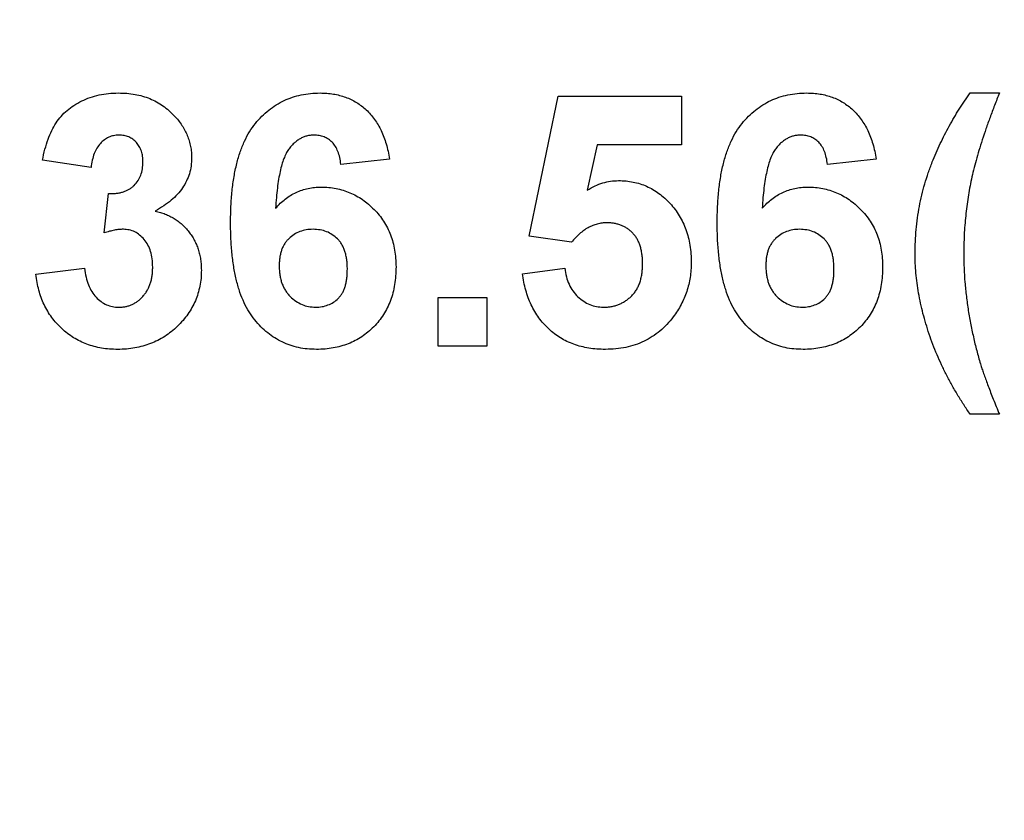
# Model space of a CAD drawing. Units: millimetres. Extents: x 8 to 418, y -29 to 291.
# Drawn here: x 85 to 88, y 127 to 130 of the extents above; entities that cross this region are included whole.
import ezdxf

# ---------------------------------------------------------------- set-up
doc = ezdxf.new("R2010")
doc.units = ezdxf.units.MM

msp = doc.modelspace()

# ---------------------------------------------------------------- linework, layer by layer
at = {"color": 7, "linetype": 'Continuous', "lineweight": 25}
for p, q in [((86.750808, 129.20801), (86.843116, 129.650638)), ((86.843116, 129.650638), (87.232859, 129.650638)), ((87.232859, 129.650638), (87.232859, 129.496792)), ((88.14568, 129.660895), (88.237987, 129.660895)), ((86.966513, 129.496792), (86.935103, 129.354004)), ((87.232859, 129.496792), (86.966513, 129.496792)), ((85.366193, 129.424997), (85.212346, 129.448074)), ((86.309782, 129.452081), (86.155936, 129.435254)), ((87.848244, 129.452081), (87.694398, 129.435254)), ((85.407218, 129.218747), (85.421641, 129.342946)), ((86.885103, 129.1891), (86.750808, 129.20801)), ((85.191834, 129.088138), (85.34568, 129.107049)), ((86.730295, 129.089741), (86.863628, 129.107049)), ((86.463628, 128.860895), (86.463628, 129.014741)), ((86.463628, 129.014741), (86.617475, 129.014741)), ((86.617475, 129.014741), (86.617475, 128.860895)), ((86.617475, 128.860895), (86.463628, 128.860895)), ((88.237987, 128.64551), (88.14568, 128.64551))]:
    msp.add_line(p, q, dxfattribs=at)
for radius in [41.325722, 41.240007, 41.154293, 44.382864, 44.09715, 43.611436, 43.525722, 43.440007, 42.754293, 42.668579, 42.582864]:
    msp.add_arc((92.899526, 142.658411), radius, 180.5, 359.5, dxfattribs=at)
for points, knots in [([(85.212346, 129.448074), (85.214883, 129.45982), (85.219739, 129.482304), (85.22966, 129.513806), (85.241302, 129.541615), (85.254903, 129.566043), (85.271014, 129.587519), (85.290142, 129.60616), (85.312002, 129.622508), (85.336552, 129.636206), (85.363244, 129.647184), (85.391651, 129.65531), (85.421701, 129.659967), (85.442245, 129.660581), (85.452731, 129.660895)], [0, 0, 0, 0, 0.10173403, 0.19474172, 0.27927889, 0.35666607, 0.43095604, 0.50581966, 0.58209989, 0.66150798, 0.74325948, 0.82603862, 0.91120782, 1, 1, 1, 1]), ([(85.452731, 129.660895), (85.461716, 129.66069), (85.479272, 129.660291), (85.504873, 129.656853), (85.529096, 129.651269), (85.551974, 129.64337), (85.573614, 129.633312), (85.593655, 129.620658), (85.612516, 129.606051), (85.623688, 129.594684), (85.629334, 129.58894)], [0, 0, 0, 0, 0.13712234, 0.26791236, 0.3935227, 0.51602378, 0.63677515, 0.75693024, 0.87716279, 1, 1, 1, 1]), ([(85.807218, 129.250158), (85.807457, 129.267686), (85.80792, 129.301555), (85.811639, 129.350458), (85.817546, 129.395617), (85.826152, 129.436932), (85.837159, 129.474487), (85.850503, 129.508359), (85.86652, 129.538424), (85.885143, 129.564585), (85.905633, 129.587326), (85.927649, 129.606955), (85.951108, 129.623662), (85.976009, 129.637405), (86.002556, 129.647824), (86.030498, 129.655348), (86.059882, 129.660183), (86.080009, 129.660655), (86.090231, 129.660895)], [0, 0, 0, 0, 0.09323119, 0.18014512, 0.26072002, 0.33534301, 0.40439372, 0.46866346, 0.52867105, 0.58512396, 0.63904643, 0.69117432, 0.74171432, 0.79194664, 0.84207518, 0.8930162, 0.94566581, 1, 1, 1, 1]), ([(86.090231, 129.660895), (86.097451, 129.660765), (86.111566, 129.660511), (86.132253, 129.657814), (86.151988, 129.653691), (86.170823, 129.647983), (86.188626, 129.640339), (86.205466, 129.631028), (86.221401, 129.620073), (86.236348, 129.607546), (86.250186, 129.593408), (86.262682, 129.577628), (86.273917, 129.560397), (86.283942, 129.541728), (86.292351, 129.521442), (86.29958, 129.4997), (86.305525, 129.476455), (86.308342, 129.460329), (86.309782, 129.452081)], [0, 0, 0, 0, 0.06475174, 0.12658137, 0.18683972, 0.24551408, 0.30284971, 0.3603454, 0.41791297, 0.47609188, 0.53506892, 0.59510382, 0.65639042, 0.71943432, 0.78495321, 0.85316077, 0.92488829, 1, 1, 1, 1]), ([(87.34568, 129.250158), (87.345919, 129.267686), (87.346381, 129.301555), (87.3501, 129.350458), (87.356008, 129.395617), (87.364613, 129.436932), (87.37562, 129.474487), (87.388965, 129.508359), (87.404982, 129.538424), (87.423604, 129.564585), (87.444094, 129.587326), (87.466111, 129.606955), (87.48957, 129.623662), (87.514471, 129.637405), (87.541018, 129.647824), (87.56896, 129.655348), (87.598343, 129.660183), (87.618471, 129.660655), (87.628693, 129.660895)], [0, 0, 0, 0, 0.09323119, 0.18014512, 0.26072002, 0.33534301, 0.40439372, 0.46866346, 0.52867105, 0.58512396, 0.63904643, 0.69117432, 0.74171432, 0.79194664, 0.84207518, 0.8930162, 0.94566581, 1, 1, 1, 1]), ([(87.628693, 129.660895), (87.635913, 129.660765), (87.650027, 129.660511), (87.670714, 129.657814), (87.69045, 129.653691), (87.709285, 129.647983), (87.727087, 129.640339), (87.743928, 129.631028), (87.759863, 129.620073), (87.774809, 129.607546), (87.788648, 129.593408), (87.801143, 129.577628), (87.812379, 129.560397), (87.822404, 129.541728), (87.830813, 129.521442), (87.838041, 129.4997), (87.843987, 129.476455), (87.846803, 129.460329), (87.848244, 129.452081)], [0, 0, 0, 0, 0.06475174, 0.12658137, 0.18683972, 0.24551408, 0.30284971, 0.3603454, 0.41791297, 0.47609188, 0.53506892, 0.59510382, 0.65639042, 0.71943432, 0.78495321, 0.85316077, 0.92488829, 1, 1, 1, 1]), ([(88.025808, 129.442786), (88.033919, 129.462251), (88.050046, 129.500956), (88.079002, 129.556459), (88.110132, 129.610233), (88.133837, 129.644016), (88.14568, 129.660895)], [0, 0, 0, 0, 0.253458523, 0.50396962, 0.752174052, 1, 1, 1, 1]), ([(88.237987, 129.660895), (88.232742, 129.647832), (88.222483, 129.622282), (88.208515, 129.584418), (88.195427, 129.5482), (88.183708, 129.513421), (88.173334, 129.480052), (88.163931, 129.448265), (88.156133, 129.417868), (88.147043, 129.379331), (88.138176, 129.33123), (88.130769, 129.272533), (88.125878, 129.212153), (88.125406, 129.171321), (88.125167, 129.150638)], [0, 0, 0, 0, 0.08023862, 0.15693571, 0.23004087, 0.29975769, 0.36611578, 0.429234, 0.48868856, 0.54497213, 0.65492448, 0.76728923, 0.88212391, 1, 1, 1, 1]), ([(85.629334, 129.58894), (85.633695, 129.584044), (85.642308, 129.574376), (85.653491, 129.558875), (85.662851, 129.542767), (85.670791, 129.52639), (85.676695, 129.509363), (85.681097, 129.491954), (85.683712, 129.474009), (85.683998, 129.461865), (85.684141, 129.455766)], [0, 0, 0, 0, 0.13319783, 0.26307954, 0.3876611, 0.51150711, 0.63238561, 0.75325924, 0.87610165, 1, 1, 1, 1]), ([(85.454013, 129.527561), (85.448468, 129.527287), (85.437567, 129.526748), (85.421969, 129.521418), (85.40758, 129.513172), (85.394882, 129.501361), (85.383876, 129.486673), (85.375348, 129.468759), (85.369342, 129.4479), (85.367277, 129.432887), (85.366193, 129.424997)], [0, 0, 0, 0, 0.11124453, 0.21866819, 0.32800577, 0.44290902, 0.565028, 0.69531921, 0.8398843, 1, 1, 1, 1]), ([(85.530295, 129.442305), (85.53007, 129.448469), (85.529639, 129.460289), (85.525771, 129.477107), (85.51917, 129.491956), (85.509936, 129.504577), (85.498609, 129.514826), (85.48537, 129.522399), (85.470206, 129.526816), (85.459545, 129.527307), (85.454013, 129.527561)], [0, 0, 0, 0, 0.1433711, 0.27490372, 0.39903714, 0.51918779, 0.63631365, 0.75216477, 0.87141085, 1, 1, 1, 1]), ([(86.07052, 129.527561), (86.066661, 129.527467), (86.058983, 129.527279), (86.047799, 129.524896), (86.037016, 129.521358), (86.026723, 129.516348), (86.016867, 129.509884), (86.007599, 129.501888), (85.998493, 129.492782), (85.990085, 129.481786), (85.982018, 129.468766), (85.975072, 129.452826), (85.968881, 129.433983), (85.96358, 129.412143), (85.95877, 129.387445), (85.954826, 129.35979), (85.951671, 129.329152), (85.950157, 129.307695), (85.949366, 129.296472)], [0, 0, 0, 0, 0.04015363, 0.079903695, 0.118642465, 0.158240133, 0.198858249, 0.241137063, 0.285631282, 0.332856956, 0.38509527, 0.444912465, 0.513585738, 0.591645373, 0.679009247, 0.775790516, 0.882726651, 1, 1, 1, 1]), ([(86.155936, 129.435254), (86.154905, 129.442664), (86.152966, 129.456608), (86.147221, 129.475851), (86.139223, 129.492039), (86.128957, 129.505195), (86.116729, 129.51532), (86.102796, 129.522515), (86.087167, 129.526786), (86.076209, 129.527296), (86.07052, 129.527561)], [0, 0, 0, 0, 0.16008955, 0.30125929, 0.42817181, 0.54469242, 0.65604142, 0.76556452, 0.87826935, 1, 1, 1, 1]), ([(87.608981, 129.527561), (87.605123, 129.527467), (87.597445, 129.527279), (87.58626, 129.524896), (87.575478, 129.521358), (87.565184, 129.516348), (87.555329, 129.509884), (87.546061, 129.501888), (87.536955, 129.492782), (87.528546, 129.481786), (87.520479, 129.468766), (87.513533, 129.452826), (87.507342, 129.433983), (87.502042, 129.412143), (87.497231, 129.387445), (87.493288, 129.35979), (87.490133, 129.329152), (87.488619, 129.307695), (87.487827, 129.296472)], [0, 0, 0, 0, 0.04015363, 0.079903695, 0.118642465, 0.158240133, 0.198858249, 0.241137063, 0.285631282, 0.332856956, 0.38509527, 0.444912465, 0.513585738, 0.591645373, 0.679009247, 0.775790516, 0.882726651, 1, 1, 1, 1]), ([(87.694398, 129.435254), (87.693367, 129.442664), (87.691427, 129.456608), (87.685682, 129.475851), (87.677685, 129.492039), (87.667419, 129.505195), (87.655191, 129.51532), (87.641258, 129.522515), (87.625629, 129.526786), (87.614671, 129.527296), (87.608981, 129.527561)], [0, 0, 0, 0, 0.16008955, 0.30125929, 0.42817181, 0.54469242, 0.65604142, 0.76556452, 0.87826935, 1, 1, 1, 1]), ([(85.421641, 129.342946), (85.425917, 129.342873), (85.434213, 129.34273), (85.446328, 129.343735), (85.457668, 129.345569), (85.468206, 129.348544), (85.477953, 129.352154), (85.486993, 129.356689), (85.495106, 129.362334), (85.504984, 129.370853), (85.51509, 129.38362), (85.524227, 129.401126), (85.529318, 129.421086), (85.529962, 129.435066), (85.530295, 129.442305)], [0, 0, 0, 0, 0.0763958, 0.14824568, 0.21700853, 0.28141618, 0.34367114, 0.40260773, 0.46167569, 0.51988834, 0.63532249, 0.75021025, 0.87065484, 1, 1, 1, 1]), ([(85.684141, 129.455766), (85.683828, 129.447189), (85.68321, 129.430282), (85.677543, 129.405686), (85.668433, 129.382436), (85.655837, 129.360441), (85.639415, 129.339908), (85.619198, 129.321019), (85.595782, 129.303054), (85.578181, 129.292907), (85.569077, 129.287658)], [0, 0, 0, 0, 0.119696472, 0.235943758, 0.350562429, 0.467573879, 0.588679097, 0.716432135, 0.853314044, 1, 1, 1, 1]), ([(87.971321, 129.153683), (87.971462, 129.166348), (87.971742, 129.191489), (87.974381, 129.228929), (87.978764, 129.265864), (87.984573, 129.302314), (87.992398, 129.338217), (88.001647, 129.373643), (88.012612, 129.408614), (88.021411, 129.431398), (88.025808, 129.442786)], [0, 0, 0, 0, 0.128353175, 0.254809081, 0.380198674, 0.505265194, 0.628774897, 0.752488568, 0.876296993, 1, 1, 1, 1]), ([(86.935103, 129.354004), (86.943107, 129.358622), (86.958695, 129.367615), (86.98358, 129.376873), (87.008594, 129.382815), (87.025455, 129.383588), (87.033821, 129.383972)], [0, 0, 0, 0, 0.265013, 0.51608808, 0.75991733, 1, 1, 1, 1]), ([(87.033821, 129.383972), (87.041685, 129.38376), (87.05722, 129.383342), (87.080004, 129.379912), (87.101858, 129.374259), (87.122855, 129.366392), (87.142847, 129.356081), (87.162005, 129.343618), (87.180052, 129.328788), (87.197183, 129.312017), (87.212805, 129.293463), (87.226296, 129.273231), (87.237948, 129.251825), (87.247435, 129.229007), (87.254578, 129.204747), (87.259928, 129.179254), (87.262925, 129.152365), (87.263391, 129.134032), (87.263628, 129.124677)], [0, 0, 0, 0, 0.06090062, 0.12030232, 0.17801514, 0.23550649, 0.29361998, 0.35192764, 0.41222777, 0.47426505, 0.5374226, 0.59974492, 0.66233048, 0.72596345, 0.79076972, 0.85796946, 0.92752341, 1, 1, 1, 1]), ([(85.949366, 129.296472), (85.954283, 129.301812), (85.963924, 129.312284), (85.979923, 129.325937), (85.996683, 129.33761), (86.014389, 129.347186), (86.033136, 129.354313), (86.052584, 129.359723), (86.072989, 129.362754), (86.086856, 129.363221), (86.093917, 129.363459)], [0, 0, 0, 0, 0.13221818, 0.25926594, 0.38242622, 0.50396318, 0.6251095, 0.7472262, 0.87129529, 1, 1, 1, 1]), ([(86.093917, 129.363459), (86.101886, 129.363229), (86.117621, 129.362776), (86.140802, 129.359598), (86.163046, 129.353882), (86.184454, 129.346151), (86.20513, 129.336415), (86.22468, 129.324091), (86.243411, 129.309721), (86.261064, 129.293304), (86.277284, 129.275231), (86.291604, 129.25571), (86.303389, 129.234682), (86.313463, 129.212618), (86.320959, 129.189082), (86.326401, 129.164413), (86.329649, 129.138385), (86.330076, 129.120626), (86.330295, 129.111536)], [0, 0, 0, 0, 0.06195938, 0.12234778, 0.18148464, 0.24021749, 0.29911462, 0.35881914, 0.41955084, 0.4824499, 0.54599031, 0.60813738, 0.67027195, 0.73311337, 0.796428, 0.86193647, 0.92932613, 1, 1, 1, 1]), ([(87.487827, 129.296472), (87.492744, 129.301812), (87.502386, 129.312284), (87.518384, 129.325937), (87.535145, 129.33761), (87.55285, 129.347186), (87.571597, 129.354313), (87.591046, 129.359723), (87.611451, 129.362754), (87.625318, 129.363221), (87.632378, 129.363459)], [0, 0, 0, 0, 0.13221818, 0.25926594, 0.38242622, 0.50396318, 0.6251095, 0.7472262, 0.87129529, 1, 1, 1, 1]), ([(87.632378, 129.363459), (87.640347, 129.363229), (87.656082, 129.362776), (87.679264, 129.359598), (87.701508, 129.353882), (87.722915, 129.346151), (87.743592, 129.336415), (87.763142, 129.324091), (87.781873, 129.309721), (87.799526, 129.293304), (87.815745, 129.275231), (87.830065, 129.25571), (87.84185, 129.234682), (87.851925, 129.212618), (87.859421, 129.189082), (87.864862, 129.164413), (87.86811, 129.138385), (87.868538, 129.120626), (87.868757, 129.111536)], [0, 0, 0, 0, 0.06195938, 0.12234778, 0.18148464, 0.24021749, 0.29911462, 0.35881914, 0.41955084, 0.4824499, 0.54599031, 0.60813738, 0.67027195, 0.73311337, 0.796428, 0.86193647, 0.92932613, 1, 1, 1, 1]), ([(85.569077, 129.287658), (85.574495, 129.286352), (85.585185, 129.283775), (85.600629, 129.278522), (85.615093, 129.271784), (85.628929, 129.26438), (85.641797, 129.255601), (85.653943, 129.245873), (85.664905, 129.234634), (85.675409, 129.22276), (85.684591, 129.209729), (85.692887, 129.196169), (85.699551, 129.181749), (85.705251, 129.16684), (85.709497, 129.151201), (85.712823, 129.134948), (85.71449, 129.117981), (85.714769, 129.106464), (85.714911, 129.100638)], [0, 0, 0, 0, 0.06483637, 0.12794492, 0.18942802, 0.25035545, 0.31035927, 0.37045962, 0.43112323, 0.49282282, 0.55475686, 0.61638123, 0.67756187, 0.73933658, 0.80193167, 0.86594016, 0.9321917, 1, 1, 1, 1]), ([(86.078693, 128.850638), (86.069008, 128.850909), (86.049967, 128.851442), (86.022092, 128.855826), (85.995591, 128.863243), (85.970468, 128.873602), (85.946512, 128.886631), (85.923947, 128.902816), (85.902833, 128.922001), (85.88289, 128.943928), (85.864743, 128.969256), (85.849288, 128.998529), (85.836181, 129.031428), (85.82551, 129.068036), (85.817273, 129.10835), (85.811525, 129.152375), (85.807707, 129.200037), (85.807385, 129.233055), (85.807218, 129.250158)], [0, 0, 0, 0, 0.05325947, 0.10471759, 0.15477528, 0.20433008, 0.25391362, 0.30447605, 0.35670634, 0.41059695, 0.4672747, 0.52762561, 0.59224091, 0.6617987, 0.737131, 0.81838721, 0.90593331, 1, 1, 1, 1]), ([(86.997122, 129.250638), (86.991981, 129.250454), (86.981723, 129.250086), (86.966582, 129.247097), (86.951844, 129.24223), (86.937525, 129.235455), (86.923663, 129.226718), (86.910317, 129.21599), (86.89726, 129.203455), (86.889239, 129.193984), (86.885103, 129.1891)], [0, 0, 0, 0, 0.11646089, 0.23234129, 0.34835446, 0.46750941, 0.59046088, 0.71885407, 0.85500534, 1, 1, 1, 1]), ([(87.109782, 129.121311), (87.109699, 129.126551), (87.109538, 129.136676), (87.108047, 129.151346), (87.105758, 129.165056), (87.102117, 129.177704), (87.097958, 129.189527), (87.09235, 129.200105), (87.086198, 129.209897), (87.078699, 129.218376), (87.070528, 129.225867), (87.061826, 129.232542), (87.052495, 129.238111), (87.042628, 129.242891), (87.032055, 129.246373), (87.02086, 129.24869), (87.009195, 129.250429), (87.001189, 129.250568), (86.997122, 129.250638)], [0, 0, 0, 0, 0.08076352, 0.15608881, 0.22718787, 0.29473889, 0.35885252, 0.4200087, 0.4789559, 0.53676402, 0.59389324, 0.64974322, 0.70554457, 0.76118153, 0.81848863, 0.87665365, 0.93734764, 1, 1, 1, 1]), ([(87.617154, 128.850638), (87.60747, 128.850909), (87.588428, 128.851442), (87.560554, 128.855826), (87.534053, 128.863243), (87.508929, 128.873602), (87.484974, 128.886631), (87.462409, 128.902816), (87.441295, 128.922001), (87.421352, 128.943928), (87.403204, 128.969256), (87.38775, 128.998529), (87.374643, 129.031428), (87.363972, 129.068036), (87.355734, 129.10835), (87.349987, 129.152375), (87.346169, 129.200037), (87.345847, 129.233055), (87.34568, 129.250158)], [0, 0, 0, 0, 0.05325947, 0.10471759, 0.15477528, 0.20433008, 0.25391362, 0.30447605, 0.35670634, 0.41059695, 0.4672747, 0.52762561, 0.59224091, 0.6617987, 0.737131, 0.81838721, 0.90593331, 1, 1, 1, 1]), ([(85.468276, 129.230125), (85.463833, 129.230012), (85.454415, 129.229771), (85.439766, 129.227267), (85.42379, 129.223811), (85.412912, 129.220487), (85.407218, 129.218747)], [0, 0, 0, 0, 0.21363138, 0.45287598, 0.71360259, 1, 1, 1, 1]), ([(85.561064, 129.110734), (85.560731, 129.119466), (85.560095, 129.136122), (85.555179, 129.159753), (85.546653, 129.180525), (85.534709, 129.198066), (85.520515, 129.212177), (85.504616, 129.222784), (85.48686, 129.228877), (85.474516, 129.229706), (85.468276, 129.230125)], [0, 0, 0, 0, 0.15518911, 0.29604015, 0.42676375, 0.55191186, 0.67080372, 0.78067459, 0.88911949, 1, 1, 1, 1]), ([(86.067955, 129.230125), (86.060704, 129.22983), (86.046621, 129.229256), (86.026382, 129.223496), (86.007863, 129.214329), (85.994223, 129.203561), (85.984609, 129.193412), (85.978312, 129.18477), (85.972831, 129.175362), (85.968502, 129.164944), (85.965165, 129.153711), (85.962772, 129.141587), (85.961323, 129.128612), (85.961152, 129.119659), (85.961064, 129.115061)], [0, 0, 0, 0, 0.12241952, 0.2377579, 0.35295454, 0.47011641, 0.5295831, 0.58905666, 0.65060247, 0.71338352, 0.77943633, 0.84856495, 0.92222456, 1, 1, 1, 1]), ([(86.176449, 129.103683), (86.176363, 129.108975), (86.176197, 129.119206), (86.174746, 129.133993), (86.172371, 129.147663), (86.16905, 129.160312), (86.164556, 129.171772), (86.159253, 129.182273), (86.152816, 129.191531), (86.143248, 129.20242), (86.129337, 129.213392), (86.110749, 129.223386), (86.089914, 129.229051), (86.075414, 129.229761), (86.067955, 129.230125)], [0, 0, 0, 0, 0.08403205, 0.16245921, 0.23568914, 0.3042223, 0.36976508, 0.43085715, 0.49063308, 0.54833806, 0.66056695, 0.76986494, 0.88163108, 1, 1, 1, 1]), ([(87.606417, 129.230125), (87.599166, 129.22983), (87.585083, 129.229256), (87.564843, 129.223496), (87.546325, 129.214329), (87.532684, 129.203561), (87.52307, 129.193412), (87.516773, 129.18477), (87.511292, 129.175362), (87.506964, 129.164944), (87.503627, 129.153711), (87.501233, 129.141587), (87.499785, 129.128612), (87.499614, 129.119659), (87.499526, 129.115061)], [0, 0, 0, 0, 0.12241952, 0.2377579, 0.35295454, 0.47011641, 0.5295831, 0.58905666, 0.65060247, 0.71338352, 0.77943633, 0.84856495, 0.92222456, 1, 1, 1, 1]), ([(87.714911, 129.103683), (87.714825, 129.108975), (87.714659, 129.119206), (87.713207, 129.133993), (87.710832, 129.147663), (87.707512, 129.160312), (87.703017, 129.171772), (87.697715, 129.182273), (87.691277, 129.191531), (87.68171, 129.20242), (87.667799, 129.213392), (87.649211, 129.223386), (87.628376, 129.229051), (87.613875, 129.229761), (87.606417, 129.230125)], [0, 0, 0, 0, 0.08403205, 0.16245921, 0.23568914, 0.3042223, 0.36976508, 0.43085715, 0.49063308, 0.54833806, 0.66056695, 0.76986494, 0.88163108, 1, 1, 1, 1]), ([(88.14568, 128.64551), (88.138706, 128.655659), (88.124815, 128.675876), (88.105568, 128.706977), (88.087346, 128.738239), (88.070624, 128.769861), (88.054714, 128.801573), (88.040636, 128.833835), (88.027328, 128.866173), (88.015738, 128.898848), (88.005335, 128.931509), (87.996112, 128.963962), (87.988634, 128.996295), (87.98238, 129.028312), (87.977351, 129.060053), (87.973845, 129.091494), (87.971659, 129.122669), (87.971433, 129.14337), (87.971321, 129.153683)], [0, 0, 0, 0, 0.06772066, 0.13490056, 0.20112072, 0.26671212, 0.33162479, 0.39621348, 0.46026932, 0.52393109, 0.58683984, 0.64879236, 0.70944361, 0.7693148, 0.82820024, 0.88615095, 0.94328022, 1, 1, 1, 1]), ([(86.985744, 128.983972), (86.990023, 128.984047), (86.998399, 128.984194), (87.010742, 128.985864), (87.022533, 128.988578), (87.033883, 128.992261), (87.044675, 128.997105), (87.054918, 129.003033), (87.06465, 129.010053), (87.07392, 129.017991), (87.082486, 129.027054), (87.089645, 129.037486), (87.095987, 129.048755), (87.101153, 129.061165), (87.104877, 129.074761), (87.10784, 129.08931), (87.10935, 129.104987), (87.109635, 129.115753), (87.109782, 129.121311)], [0, 0, 0, 0, 0.06132926, 0.12005296, 0.17821936, 0.23466527, 0.29090286, 0.3475356, 0.40408539, 0.4627491, 0.52237531, 0.58231076, 0.6436974, 0.70757648, 0.774502, 0.84556573, 0.92026906, 1, 1, 1, 1]), ([(87.263628, 129.124677), (87.263414, 129.116819), (87.262988, 129.101223), (87.260496, 129.078144), (87.255844, 129.055745), (87.249919, 129.033899), (87.24173, 129.01279), (87.232011, 128.99228), (87.220394, 128.972406), (87.211432, 128.959866), (87.206898, 128.953523)], [0, 0, 0, 0, 0.12844062, 0.25492896, 0.37871613, 0.5019943, 0.62440698, 0.74819415, 0.87262, 1, 1, 1, 1]), ([(88.125167, 129.150638), (88.125365, 129.136104), (88.125765, 129.106851), (88.128611, 129.062695), (88.133092, 129.018008), (88.139273, 128.973037), (88.147321, 128.928436), (88.156618, 128.884666), (88.16706, 128.841955), (88.175372, 128.814121), (88.179494, 128.800318)], [0, 0, 0, 0, 0.12255756, 0.24667319, 0.37298556, 0.50122709, 0.62935384, 0.75507685, 0.87853513, 1, 1, 1, 1]), ([(85.34568, 129.107049), (85.347008, 129.097589), (85.34953, 129.079633), (85.357394, 129.05478), (85.367659, 129.033152), (85.38125, 129.015432), (85.396963, 129.001338), (85.414487, 128.991282), (85.433663, 128.98494), (85.447019, 128.9843), (85.453853, 128.983972)], [0, 0, 0, 0, 0.15828987, 0.30045647, 0.43090528, 0.55361349, 0.66854536, 0.77895299, 0.88690198, 1, 1, 1, 1]), ([(85.714911, 129.100638), (85.714731, 129.09213), (85.714377, 129.07535), (85.710488, 129.050723), (85.70458, 129.027056), (85.696438, 129.004251), (85.685549, 128.982588), (85.672528, 128.961764), (85.65702, 128.941986), (85.639336, 128.923403), (85.620014, 128.906395), (85.599252, 128.891455), (85.577358, 128.878811), (85.554207, 128.868471), (85.53, 128.860427), (85.504529, 128.854898), (85.477999, 128.851209), (85.459848, 128.85083), (85.450648, 128.850638)], [0, 0, 0, 0, 0.06290751, 0.12406207, 0.18397783, 0.24324338, 0.30281395, 0.36302104, 0.42469329, 0.4884396, 0.55258051, 0.61488662, 0.6773955, 0.73932056, 0.80219205, 0.86577149, 0.93195868, 1, 1, 1, 1]), ([(85.453853, 128.983972), (85.457545, 128.984051), (85.464857, 128.984208), (85.475607, 128.985856), (85.485936, 128.988564), (85.495743, 128.992461), (85.505073, 128.997303), (85.51405, 129.00307), (85.522297, 129.010272), (85.530348, 129.018151), (85.537493, 129.027121), (85.543787, 129.036853), (85.549312, 129.04725), (85.553594, 129.058581), (85.556946, 129.0706), (85.559342, 129.08336), (85.560801, 129.096811), (85.560975, 129.10603), (85.561064, 129.110734)], [0, 0, 0, 0, 0.059485052, 0.117830596, 0.174864547, 0.231323307, 0.287564854, 0.344181064, 0.402849924, 0.463752219, 0.525627273, 0.587262081, 0.650442158, 0.715061761, 0.782142813, 0.851400265, 0.92416258, 1, 1, 1, 1]), ([(85.961064, 129.115061), (85.961123, 129.10998), (85.961237, 129.100053), (85.963109, 129.085646), (85.965799, 129.072141), (85.969422, 129.059461), (85.974445, 129.047799), (85.980404, 129.03692), (85.987452, 129.026924), (85.998267, 129.015195), (86.013212, 129.002876), (86.032824, 128.991907), (86.053838, 128.985088), (86.068333, 128.984346), (86.075648, 128.983972)], [0, 0, 0, 0, 0.07818058, 0.15276037, 0.22325479, 0.29014431, 0.35537983, 0.41833531, 0.48087025, 0.54317214, 0.66355047, 0.77731747, 0.88762419, 1, 1, 1, 1]), ([(86.075648, 128.983972), (86.082577, 128.984283), (86.096064, 128.984888), (86.115324, 128.99042), (86.132819, 128.999145), (86.145644, 129.009388), (86.154586, 129.019351), (86.160596, 129.028088), (86.165487, 129.038054), (86.169486, 129.049087), (86.172707, 129.061142), (86.174907, 129.074341), (86.176154, 129.088648), (86.176348, 129.098552), (86.176449, 129.103683)], [0, 0, 0, 0, 0.11663986, 0.22702683, 0.33500523, 0.44461004, 0.50139631, 0.56037016, 0.62281992, 0.68809124, 0.75802109, 0.83296513, 0.91346989, 1, 1, 1, 1]), ([(86.330295, 129.111536), (86.330073, 129.101912), (86.32964, 129.083144), (86.326452, 129.055658), (86.320821, 129.029714), (86.313128, 129.005104), (86.303177, 128.982023), (86.291123, 128.960282), (86.276557, 128.940251), (86.26014, 128.92166), (86.241838, 128.905071), (86.222334, 128.890381), (86.20141, 128.87817), (86.179377, 128.867892), (86.155856, 128.860349), (86.131261, 128.854693), (86.105393, 128.851243), (86.087731, 128.850843), (86.078693, 128.850638)], [0, 0, 0, 0, 0.07080464, 0.13808601, 0.20323121, 0.26588485, 0.32750915, 0.38786816, 0.44841119, 0.50938649, 0.57004043, 0.62986466, 0.68871511, 0.74798542, 0.80839433, 0.87008628, 0.93351557, 1, 1, 1, 1]), ([(86.992154, 128.850638), (86.983171, 128.850801), (86.96563, 128.851117), (86.939942, 128.854251), (86.915598, 128.859341), (86.892445, 128.866405), (86.87062, 128.875579), (86.849954, 128.886655), (86.830618, 128.899879), (86.812702, 128.91515), (86.796251, 128.932029), (86.781577, 128.950498), (86.768521, 128.970248), (86.757331, 128.991478), (86.747796, 129.01404), (86.740203, 129.038048), (86.733951, 129.063344), (86.731527, 129.080845), (86.730295, 129.089741)], [0, 0, 0, 0, 0.06868201, 0.13410537, 0.19756793, 0.25869526, 0.31894243, 0.37835259, 0.43773325, 0.4977361, 0.55812164, 0.61771695, 0.67788788, 0.73893187, 0.80100222, 0.86495866, 0.93135202, 1, 1, 1, 1]), ([(86.863628, 129.107049), (86.865104, 129.098006), (86.867944, 129.080594), (86.876761, 129.056285), (86.889041, 129.03487), (86.904822, 129.016837), (86.922784, 129.002172), (86.942626, 128.991716), (86.963749, 128.985134), (86.978379, 128.984361), (86.985744, 128.983972)], [0, 0, 0, 0, 0.14435608, 0.27798142, 0.40567624, 0.53179133, 0.65412077, 0.76953384, 0.88396954, 1, 1, 1, 1]), ([(87.499526, 129.115061), (87.499584, 129.10998), (87.499698, 129.100053), (87.50157, 129.085646), (87.50426, 129.072141), (87.507884, 129.059461), (87.512907, 129.047799), (87.518865, 129.03692), (87.525914, 129.026924), (87.536729, 129.015195), (87.551673, 129.002876), (87.571286, 128.991907), (87.5923, 128.985088), (87.606795, 128.984346), (87.614109, 128.983972)], [0, 0, 0, 0, 0.07818058, 0.15276037, 0.22325479, 0.29014431, 0.35537983, 0.41833531, 0.48087025, 0.54317214, 0.66355047, 0.77731747, 0.88762419, 1, 1, 1, 1]), ([(87.614109, 128.983972), (87.621039, 128.984283), (87.634526, 128.984888), (87.653786, 128.99042), (87.67128, 128.999145), (87.684105, 129.009388), (87.693048, 129.019351), (87.699057, 129.028088), (87.703949, 129.038054), (87.707948, 129.049087), (87.711169, 129.061142), (87.713368, 129.074341), (87.714616, 129.088648), (87.71481, 129.098552), (87.714911, 129.103683)], [0, 0, 0, 0, 0.11663986, 0.22702683, 0.33500523, 0.44461004, 0.50139631, 0.56037016, 0.62281992, 0.68809124, 0.75802109, 0.83296513, 0.91346989, 1, 1, 1, 1]), ([(87.868757, 129.111536), (87.868535, 129.101912), (87.868102, 129.083144), (87.864914, 129.055658), (87.859283, 129.029714), (87.85159, 129.005104), (87.841639, 128.982023), (87.829584, 128.960282), (87.815018, 128.940251), (87.798601, 128.92166), (87.7803, 128.905071), (87.760795, 128.890381), (87.739872, 128.87817), (87.717839, 128.867892), (87.694317, 128.860349), (87.669722, 128.854693), (87.643854, 128.851243), (87.626193, 128.850843), (87.617154, 128.850638)], [0, 0, 0, 0, 0.07080464, 0.13808601, 0.20323121, 0.26588485, 0.32750915, 0.38786816, 0.44841119, 0.50938649, 0.57004043, 0.62986466, 0.68871511, 0.74798542, 0.80839433, 0.87008628, 0.93351557, 1, 1, 1, 1]), ([(85.450648, 128.850638), (85.441929, 128.850784), (85.424802, 128.851072), (85.399731, 128.854473), (85.375718, 128.859477), (85.352904, 128.866797), (85.33109, 128.875814), (85.310688, 128.887437), (85.291172, 128.900647), (85.273181, 128.916122), (85.256452, 128.932989), (85.241759, 128.951537), (85.228664, 128.971175), (85.217402, 128.992077), (85.208066, 129.014298), (85.200797, 129.037779), (85.195, 129.06245), (85.192904, 129.079458), (85.191834, 129.088138)], [0, 0, 0, 0, 0.06734551, 0.13228245, 0.19520479, 0.25670773, 0.31721165, 0.37728578, 0.43786854, 0.49908811, 0.56040089, 0.62120694, 0.68166999, 0.74263144, 0.80443715, 0.86763928, 0.93244219, 1, 1, 1, 1]), ([(87.206898, 128.953523), (87.200288, 128.945355), (87.18728, 128.929279), (87.165011, 128.908144), (87.140791, 128.890394), (87.114686, 128.875817), (87.086722, 128.864377), (87.056775, 128.856424), (87.025063, 128.851504), (87.003284, 128.850931), (86.992154, 128.850638)], [0, 0, 0, 0, 0.12726521, 0.25047274, 0.37091837, 0.49035197, 0.61203916, 0.73612833, 0.86516034, 1, 1, 1, 1]), ([(88.179494, 128.800318), (88.180951, 128.795551), (88.184013, 128.785532), (88.189658, 128.76998), (88.195635, 128.752827), (88.20261, 128.734213), (88.210221, 128.714095), (88.218809, 128.69255), (88.228054, 128.669506), (88.234607, 128.653677), (88.237987, 128.64551)], [0, 0, 0, 0, 0.09032124, 0.18982518, 0.29974664, 0.41950951, 0.55003714, 0.68953626, 0.83982071, 1, 1, 1, 1])]:
    msp.add_open_spline(points, degree=3, knots=knots, dxfattribs=at)

doc.saveas('drawing.dxf')
